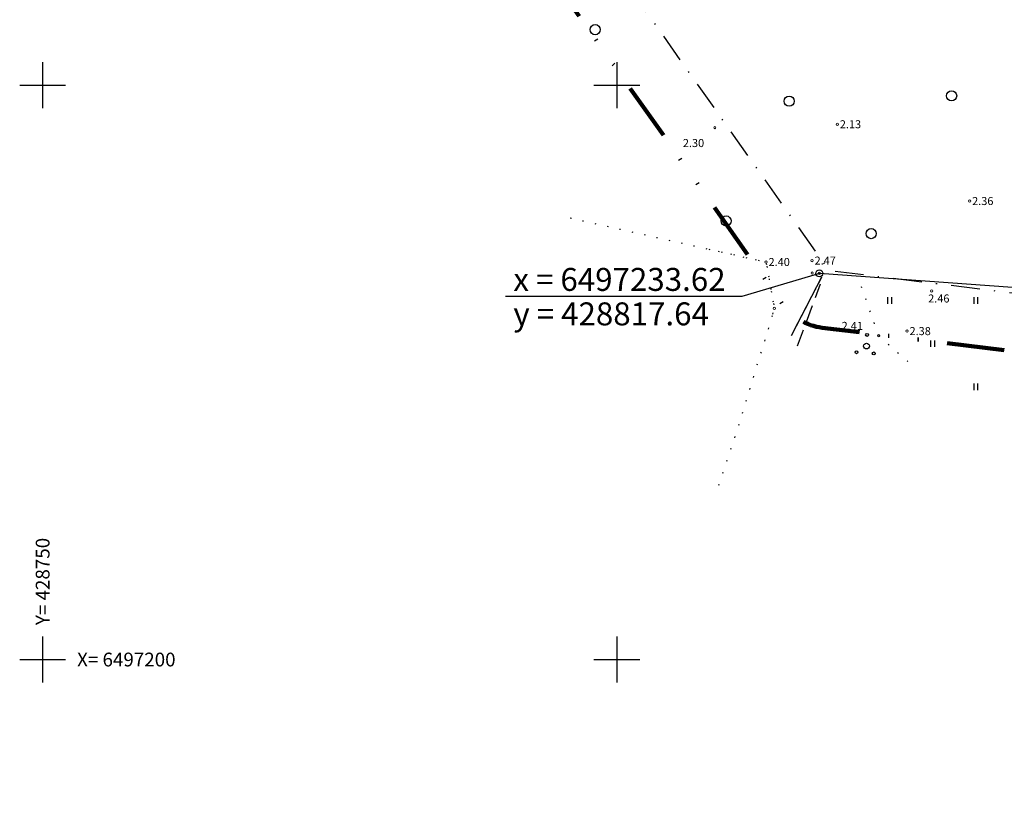
# Model space of a CAD drawing. Extents: x 428744 to 428952, y 6497183 to 6497352.
# Drawn here: x 428748 to 428834, y 6497186 to 6497256 of the extents above; entities that cross this region are included whole.
import ezdxf
from ezdxf.enums import TextEntityAlignment as Align

# ---------------------------------------------------------------- set-up
doc = ezdxf.new("R2010")
doc.units = 0
doc.header["$MEASUREMENT"] = 0
for name, pattern in [('DASHDOT', [1, 0.5, -0.25, 0, -0.25]), ('DASHED', [0.75, 0.5, -0.25]), ('DIVIDE', [1.25, 0.5, -0.25, 0, -0.25, 0, -0.25]), ('DOT', [0.25, 0, -0.25])]:
    doc.linetypes.add(name, pattern=pattern)
doc.layers.get('0').update_dxf_attribs({"linetype": 'CONTINUOUS'})
for name, color, linetype in [('HALJASTUS', 62, 'CONTINUOUS'), ('KIVIAED', 7, 'CONTINUOUS'), ('KOORDINAADID', 7, 'CONTINUOUS'), ('KÕLVIK', 62, 'CONTINUOUS'), ('KÜ_PIIR', 1, 'CONTINUOUS'), ('MAPGRID', 4, 'CONTINUOUS'), ('PUUD', 62, 'CONTINUOUS')]:
    doc.layers.add(name, color=color, linetype=linetype)
for name, color, linetype, lineweight in [('PLANEERINGUALA', 1, 'DIVIDE', 100), ('POINT', 4, 'CONTINUOUS', 13), ('Z', 86, 'CONTINUOUS', 15)]:
    doc.layers.add(name, color=color, linetype=linetype, lineweight=lineweight)
doc.styles.add('ROMANC', font='romanc.shx')
doc.styles.add('STANDARD20', font='ARIAL.TTF', dxfattribs={"height": 2})
doc.linetypes.add('KIVIAED', pattern='A,0,[142,geodeet.shx,S=0.05,R=-10,X=0,Y=-0.6],-4.8,[142,geodeet.shx,S=0.05,R=180,X=0,Y=0.6],-0.7', length=5.5)

# ---------------------------------------------------------------- blocks, each defined once
blk = doc.blocks.new('METS1')
blk.add_circle((0, 0), 0.441)
blk = doc.blocks.new('38')
for centre, radius in [((0.1, 1.94), 0.25), ((0, 0), 0.5), ((-1.74, -1.07), 0.25), ((1.26, -1.27), 0.25)]:
    blk.add_circle(centre, radius)
blk = doc.blocks.new('CROSS01')
at = {"linetype": 'Continuous'}
for p, q in [((0, 4), (0, -4)), ((-4, 0), (4, 0))]:
    blk.add_line(p, q, dxfattribs=at)
blk = doc.blocks.new('HEIN')
at = {"linetype": 'Continuous'}
for p, q in [((-0.23, 0.38), (-0.23, -0.38)), ((0.22, 0.38), (0.22, -0.38))]:
    blk.add_line(p, q, dxfattribs=at)

msp = doc.modelspace()

# ---------------------------------------------------------------- linework, layer by layer
at = {"layer": 'KIVIAED', "linetype": 'KIVIAED', "ltscale": 0.5, "flags": 128}
for points in [[(428815.223, 6497228.219), (428817.855, 6497233.313), (428817.855, 6497233.313)], [(428869.482, 6497228.223), (428862.181, 6497227.82), (428843.667, 6497231.732), (428817.637, 6497233.621)]]:
    msp.add_lwpolyline(points, dxfattribs=at)
at = {"layer": 'KOORDINAADID'}
msp.add_lwpolyline([(428817.637, 6497233.621), (428810.871, 6497231.594), (428790.295, 6497231.594)], dxfattribs=at)
at = {"layer": 'KÕLVIK', "linetype": 'DOT', "ltscale": 4, "flags": 128}
for points in [[(428795.94, 6497238.443), (428812.995, 6497234.61), (428813.718, 6497230.569), (428813.389, 6497229.494)], [(428808, 6497235.733), (428812.995, 6497234.61), (428813.718, 6497230.569), (428810.445, 6497219.885), (428808.652, 6497214.58)]]:
    msp.add_lwpolyline(points, dxfattribs=at)
at = {"layer": 'KÕLVIK', "linetype": 'DOT', "ltscale": 4}
for points in [[(428822.806, 6497228.199), (428821.185, 6497232.809)], [(428822.806, 6497228.199), (428825.439, 6497225.87)]]:
    msp.add_lwpolyline(points, dxfattribs=at)
at = {"layer": 'KÜ_PIIR', "linetype": 'DASHDOT', "lineweight": 30, "ltscale": 5, "flags": 128}
msp.add_lwpolyline([(428770.85, 6497306.94), (428913.36, 6497248.29), (428914.15, 6497191.44), (428884.23, 6497206.08), (428859.62, 6497228.82), (428818.5, 6497233.85), (428770.23, 6497302.19)], close=True, dxfattribs=at)
at = {"layer": 'KÜ_PIIR', "linetype": 'DASHDOT', "lineweight": 30, "ltscale": 2.5}
msp.add_lwpolyline([(428815.223, 6497228.219), (428817.855, 6497233.313)], dxfattribs=at)
at = {"layer": 'KÜ_PIIR', "linetype": 'DASHED', "ltscale": 3, "flags": 128}
msp.add_lwpolyline([(428815.724, 6497227.306), (428817.727, 6497232.704)], dxfattribs=at)
at = {"layer": 'KÜ_PIIR'}
msp.add_circle((428817.637, 6497233.621), 0.3, dxfattribs=at)
at = {"layer": 'PLANEERINGUALA', "ltscale": 10, "flags": 128}
msp.add_lwpolyline([(428772.753, 6497311.564), (428915.263, 6497252.914, -0.300177), (428918.36, 6497248.359), (428919.15, 6497191.509, -0.559276), (428911.952, 6497186.949), (428882.032, 6497201.589, -0.072846), (428880.837, 6497202.408), (428857.412, 6497224.053), (428817.893, 6497228.887, -0.211606), (428814.416, 6497230.965), (428766.146, 6497299.305, -0.188369), (428765.272, 6497302.837), (428765.892, 6497307.587, -0.492782)], format="xyb", close=True, dxfattribs=at)
at = {"layer": 'POINT'}
for centre in [(428808.534, 6497246.318), (428808.534, 6497246.318), (428819.203, 6497246.603), (428819.203, 6497246.603), (428830.724, 6497239.918), (428812.995, 6497234.61), (428812.995, 6497234.61), (428817.005, 6497234.733), (428817.005, 6497234.733), (428817.01, 6497233.651), (428817.637, 6497233.621), (428827.422, 6497232.087), (428827.423, 6497232.087), (428813.718, 6497230.569), (428813.718, 6497230.569), (428822.806, 6497228.199), (428825.271, 6497228.594), (428825.271, 6497228.594)]:
    msp.add_circle(centre, 0.1, dxfattribs=at)

# ---------------------------------------------------------------- block references
at = {"layer": 'HALJASTUS'}
for p in [(428798.108, 6497254.837), (428815.011, 6497248.606), (428829.152, 6497249.077), (428809.513, 6497238.18), (428809.513, 6497238.18), (428822.152, 6497237.077)]:
    msp.add_blockref('METS1', p, dxfattribs=at)
at = {"layer": 'HALJASTUS', "xscale": 0.75, "yscale": 0.75, "zscale": 0.75}
for p in [(428823.75, 6497231.25), (428831.25, 6497231.25), (428827.5, 6497227.5), (428831.25, 6497223.75)]:
    msp.add_blockref('HEIN', p, dxfattribs=at)
at = {"layer": 'MAPGRID', "linetype": 'DOT', "xscale": 0.5, "yscale": 0.5, "zscale": 0.5}
for p in [(428750, 6497250), (428800, 6497250), (428750, 6497200), (428800, 6497200)]:
    msp.add_blockref('CROSS01', p, dxfattribs=at)
at = {"layer": 'MAPGRID', "xscale": 0.5, "yscale": 0.5, "zscale": 0.5}
msp.add_blockref('CROSS01', (428800, 6497250), dxfattribs=at)
msp.add_blockref('CROSS01', (428800, 6497250), dxfattribs=at)
at = {"layer": 'PUUD', "ltscale": 0.2, "xscale": 0.5, "yscale": 0.5, "zscale": 0.5}
msp.add_blockref('38', (428821.743, 6497227.287), dxfattribs=at)
msp.add_blockref('38', (428821.743, 6497227.287), dxfattribs=at)

# ---------------------------------------------------------------- texts
at = {"layer": 'KOORDINAADID', "linetype": 'Continuous', "style": 'STANDARD20'}
msp.add_text('x = 6497233.62', height=2, dxfattribs=at).set_placement((428790.989, 6497232.094))
msp.add_text('y = 428817.64', height=2, dxfattribs=at).set_placement((428790.989, 6497231.094), align=Align.TOP_LEFT)
at = {"layer": 'MAPGRID', "color": 7}
msp.add_text('Y= 428750', height=1.2, rotation=90, dxfattribs=at).set_placement((428750, 6497203), align=Align.MIDDLE_LEFT)
msp.add_text('X= 6497200', height=1.2, dxfattribs=at).set_placement((428753, 6497200), align=Align.MIDDLE_LEFT)
at = {"layer": 'Z', "style": 'ROMANC'}
for s, p in [(' 2.13', (428819.203, 6497246.603)), (' 2.13', (428819.203, 6497246.603)), (' 2.30', (428805.534, 6497244.966)), (' 2.36', (428830.724, 6497239.918)), (' 2.40', (428812.995, 6497234.61)), (' 2.40', (428812.995, 6497234.61)), (' 2.47', (428817.005, 6497234.733)), (' 2.47', (428817.005, 6497234.733)), (' 2.46', (428826.896, 6497231.435)), (' 2.41', (428819.36, 6497229.049)), (' 2.38', (428825.271, 6497228.594)), (' 2.38', (428825.271, 6497228.594))]:
    msp.add_text(s, height=0.7, dxfattribs=at).set_placement(p, align=Align.MIDDLE_LEFT)

doc.saveas('drawing.dxf')
